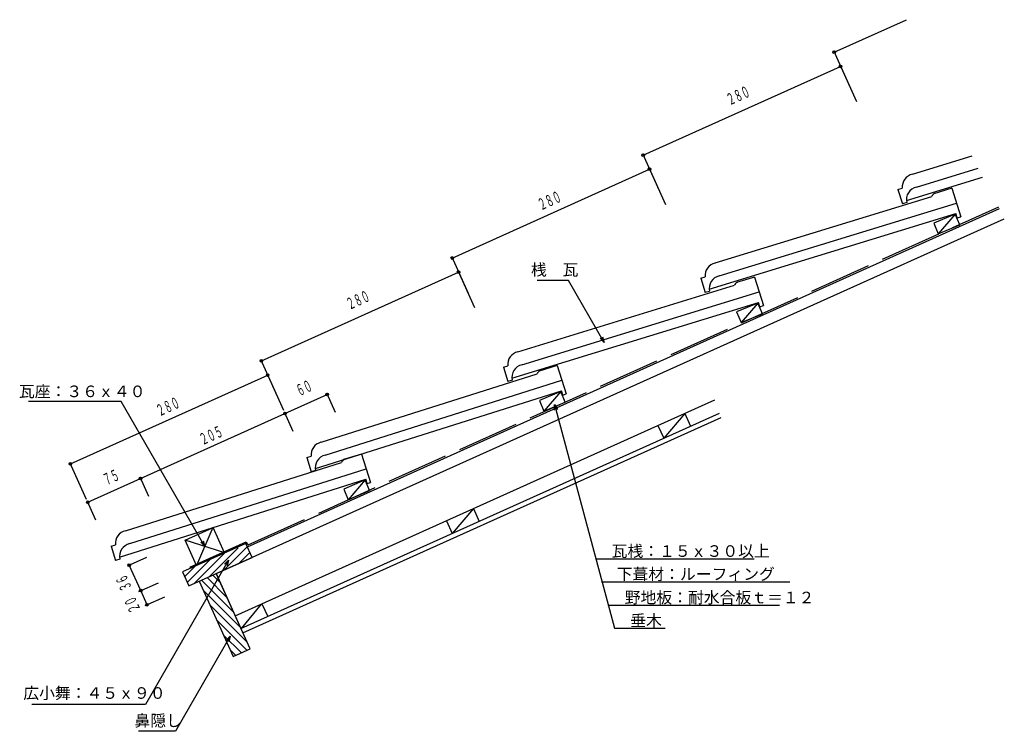
# Model space of a CAD drawing. Extents: x 842 to 2116, y 590 to 1510.
import ezdxf

# ---------------------------------------------------------------- set-up
doc = ezdxf.new("R2010")
doc.units = 0
doc.header["$LTSCALE"] = 10
doc.header["$MEASUREMENT"] = 0
doc.linetypes.add('DASHED', pattern=[10, 8, -2])
doc.layers.add('_0-0_1', color=7, linetype='CONTINUOUS')
doc.styles.get("Standard").update_dxf_attribs({"font": 'txt', "bigfont": 'bigfont.shx'})

msp = doc.modelspace()

# ---------------------------------------------------------------- linework, layer by layer
at = {"layer": '_0-0_1', "color": 18, "linetype": 'Continuous'}
for p, q in [((1896.3, 1468.3), (1989.9, 1510.4)), ((1895.2, 1470.6), (1916.8, 1422.7)), ((1649.1, 1335.1), (1904.5, 1450)), ((1903.4, 1452.3), (1925, 1404.5)), ((1648.1, 1337.4), (1669.6, 1289.6)), ((1402, 1202), (1657.3, 1316.9)), ((1656.3, 1319.2), (1677.9, 1271.3)), ((1136.8, 828.3), (2110.3, 1266.3)), ((1096.5, 793.7), (2116.4, 1252.7)), ((2052.9, 1258.7), (2025.2, 1247.1)), ((2052.9, 1258.7), (2031, 1233.3)), ((2058.7, 1244.9), (2052.9, 1258.7)), ((2025.2, 1247.1), (2031, 1233.3)), ((2031, 1233.3), (2058.7, 1244.9)), ((1401, 1204.3), (1422.5, 1156.4)), ((1409.2, 1186), (1430.7, 1138.2)), ((1154.9, 1068.9), (1410.2, 1183.8)), ((1552.3, 1173), (1511.8, 1173)), ((1598.5, 1092.9), (1552.3, 1173)), ((1797.5, 1143.8), (1769.9, 1132.2)), ((1797.5, 1143.8), (1775.7, 1118.4)), ((1803.3, 1130), (1797.5, 1143.8)), ((1769.9, 1132.2), (1775.7, 1118.4)), ((1775.7, 1118.4), (1803.3, 1130)), ((1598.5, 1092.9), (1593.2, 1098.2)), ((1596.6, 1100.1), (1598.5, 1092.9)), ((1153.8, 1071.1), (1175.4, 1023.3)), ((907.7, 935.7), (1163.1, 1050.6)), ((1162, 1052.9), (1183.6, 1005)), ((1185.5, 1000.8), (1240.2, 1025.4)), ((1239.2, 1027.7), (1250.5, 1002.6)), ((1542.3, 1029.4), (1514.8, 1017.6)), ((1542.3, 1029.4), (1520.7, 1003.8)), ((1548.2, 1015.6), (1542.3, 1029.4)), ((973.6, 1016.2), (853.6, 1016.2)), ((1081.7, 828.9), (973.6, 1016.2)), ((1121.1, 739), (1742, 1018.4)), ((1514.8, 1017.6), (1520.7, 1003.8)), ((1520.7, 1003.8), (1548.2, 1015.6)), ((1534.3, 1005), (1534.3, 1012.5)), ((1534.3, 1012.5), (1538, 1006)), ((1534.3, 1012.5), (1611.9, 722.9)), ((998.6, 916.7), (1185.5, 1000.8)), ((1128.5, 722.5), (1747.9, 1001.3)), ((1130.9, 717.1), (1749.9, 995.6)), ((1184.5, 1003.1), (1195.8, 978)), ((1702.9, 1000.8), (1675.6, 968.8)), ((1702.9, 1000.8), (1710.3, 984.4)), ((1668.2, 985.2), (1675.6, 968.8)), ((906.7, 938), (928.3, 890.1)), ((997.5, 918.9), (1008.8, 893.9)), ((930.2, 885.9), (998.6, 916.7)), ((1289.1, 914.8), (1261.5, 903)), ((1289.1, 914.8), (1267.4, 889.2)), ((1295, 901.1), (1289.1, 914.8)), ((1261.5, 903), (1267.4, 889.2)), ((1267.4, 889.2), (1295, 901.1)), ((929.1, 888.2), (940.4, 863.1)), ((1429.3, 877.7), (1402, 845.6)), ((1429.3, 877.7), (1436.7, 861.2)), ((1394.6, 862.1), (1402, 845.6)), ((1092.3, 853.2), (1070.9, 804.1)), ((1107.7, 820.7), (1056.1, 836.9)), ((1081.7, 828.9), (1076.4, 834.2)), ((1079.8, 836.1), (1081.7, 828.9)), ((1143, 814.6), (1134.8, 832.8)), ((1067.9, 780.8), (1107.7, 820.7)), ((1087.2, 789.5), (1124.7, 827.1)), ((1106.4, 798.2), (1136.5, 828.2)), ((1125.7, 806.8), (1140, 821.1)), ((981.7, 803.5), (1006.8, 814.7)), ((998.8, 771.7), (984, 804.5)), ((1112.5, 811.1), (1004.8, 624.4)), ((1055.5, 789.6), (1069.2, 803.3)), ((1058.8, 782.3), (1088.5, 812)), ((1107.2, 805.7), (1112.5, 811.1)), ((1112.5, 811.1), (1110.6, 803.8)), ((1587.8, 812.8), (1792.6, 812.8)), ((1092, 791.7), (1101.7, 782)), ((1096.5, 793.7), (1121.1, 739)), ((996.5, 770.6), (1021.6, 781.9)), ((1077.4, 785.1), (1119.1, 743.4)), ((1084.7, 788.4), (1110.4, 762.7)), ((1595.2, 782.8), (1839, 782.8)), ((1007, 753.4), (998.8, 771.7)), ((1079.8, 772), (1127.7, 724.1)), ((1004.7, 752.4), (1029.8, 763.7)), ((1088.5, 752.7), (1136.4, 704.9)), ((1154.8, 754.1), (1128.7, 722.6)), ((1155.7, 754.5), (1163.1, 738.1)), ((1604.7, 752.7), (1825.7, 752.7)), ((1097.2, 733.4), (1136.4, 694.3)), ((1121.1, 739), (1130.5, 718)), ((1105.9, 714.1), (1129.1, 691)), ((1611.9, 722.9), (1677.6, 722.9)), ((1114.6, 712.5), (1043.7, 589.6)), ((1109.3, 707.2), (1114.6, 712.5)), ((1114.6, 712.5), (1112.7, 705.3)), ((1114.6, 694.9), (1121.7, 687.7)), ((1004.8, 624.4), (857.8, 624.4)), ((1043.7, 589.6), (995.7, 589.6))]:
    msp.add_line(p, q, dxfattribs=at)
at = {"layer": '_0-0_1', "color": 4, "linetype": 'Continuous'}
for p, q in [((1997.5, 1310.5), (2074.8, 1334.2)), ((2002.9, 1293.9), (2082.4, 1318.3)), ((1989.8, 1276.5), (2088, 1306.7)), ((1978.8, 1290.8), (1984.4, 1292.5)), ((1978.8, 1290.8), (1984.5, 1272.1)), ((2048.6, 1292.4), (2025.2, 1285.2)), ((2048.6, 1292.4), (2060, 1255.3)), ((1742.2, 1195.6), (2022.7, 1281.6)), ((1747.6, 1178.9), (2054.5, 1273.1)), ((1990.2, 1273.8), (1984.5, 1272.1)), ((1734.5, 1161.6), (2053.8, 1259.6)), ((2055.5, 1254), (2053.8, 1259.6)), ((2055.5, 1254), (2060, 1255.3)), ((1723.5, 1175.8), (1729.1, 1177.5)), ((1723.5, 1175.8), (1729.2, 1157.2)), ((1793.3, 1177.4), (1769.8, 1170.2)), ((1793.3, 1177.4), (1804.7, 1140.4)), ((1486.8, 1080.6), (1767.4, 1166.7)), ((1492.2, 1064), (1799.2, 1158.1)), ((1734.8, 1158.9), (1729.2, 1157.2)), ((1479.2, 1046.6), (1798.5, 1144.6)), ((1800.2, 1139), (1798.5, 1144.6)), ((1800.2, 1139), (1804.7, 1140.4)), ((1468.2, 1060.9), (1473.8, 1062.6)), ((1468.2, 1060.9), (1473.9, 1042.2)), ((1537.8, 1063), (1514.4, 1055.6)), ((1537.8, 1063), (1549.5, 1026.1)), ((1232.1, 963.7), (1512, 1052.1)), ((1237.7, 947.1), (1543.9, 1043.8)), ((1479.5, 1043.9), (1473.9, 1042.2)), ((1224.8, 929.6), (1543.3, 1030.2)), ((1545, 1024.7), (1543.3, 1030.2)), ((1545, 1024.7), (1549.5, 1026.1)), ((1213.6, 943.8), (1219.5, 925.2)), ((1213.7, 943.8), (1219.3, 945.5)), ((1284.5, 948.4), (1261.2, 941.1)), ((1284.5, 948.4), (1296.2, 911.5)), ((978.9, 849.1), (1258.8, 937.5)), ((984.5, 832.5), (1290.6, 929.2)), ((1225.1, 926.9), (1219.5, 925.2)), ((971.5, 815.1), (1290, 915.7)), ((1291.8, 910.1), (1290, 915.7)), ((1291.8, 910.1), (1296.2, 911.5)), ((960.4, 829.2), (966, 831)), ((960.4, 829.2), (966.3, 810.6)), ((971.9, 812.4), (966.3, 810.6))]:
    msp.add_line(p, q, dxfattribs=at)
at = {"layer": '_0-0_1', "color": 18, "linetype": 'DASHED'}
for p, q in [((1138, 831), (2109.5, 1268.2)), ((1134.7, 834.5), (1056.9, 799.5)), ((1134.7, 834.5), (1138, 831))]:
    msp.add_line(p, q, dxfattribs=at)
at = {"layer": '_0-0_1', "color": 3, "linetype": 'Continuous'}
for p, q in [((1056.1, 836.9), (1092.6, 853.4)), ((1107.4, 820.5), (1092.6, 853.4)), ((1134.8, 832.8), (1052.7, 795.9)), ((1070.9, 804.1), (1056.1, 836.9)), ((1143, 814.6), (1134.8, 832.8)), ((1060.9, 777.7), (1143, 814.6)), ((1052.7, 795.9), (1060.9, 777.7)), ((1140.4, 696.1), (1096.5, 793.7)), ((1074.5, 783.8), (1118.5, 686.2)), ((1118.5, 686.2), (1140.4, 696.1))]:
    msp.add_line(p, q, dxfattribs=at)
at = {"layer": '_0-0_1', "color": 18, "linetype": 'Continuous'}
for centre in [(1896.3, 1468.3), (1904.5, 1450), (1649.1, 1335.1), (1657.3, 1316.9), (1402, 1202), (1410.2, 1183.8), (1154.9, 1068.9), (1163.1, 1050.6), (1240.2, 1025.4), (1185.5, 1000.8), (1185.5, 1000.8), (907.7, 935.7), (998.6, 916.7), (998.6, 916.7), (930.2, 885.9), (984, 804.5), (998.8, 771.7), (998.8, 771.7), (1007, 753.4)]:
    msp.add_circle(centre, 1.7, dxfattribs=at)
at = {"layer": '_0-0_1', "color": 4, "linetype": 'Continuous'}
for centre, radius, start, end in [((2001.2, 1294), 16.9, 102.8824, 185.3543), ((2006.6, 1277.4), 16.9, 102.8824, 192.2199), ((2028.3, 1280.1), 5.82, 113.2272, 164.799), ((1745.9, 1179.1), 16.9, 102.8824, 185.3543), ((1751.3, 1162.5), 16.9, 102.8824, 192.2199), ((1773, 1165.2), 5.82, 113.2272, 164.799), ((1490.6, 1064.2), 16.9, 102.8824, 185.3543), ((1496, 1047.5), 16.9, 102.8824, 192.2199), ((1517.6, 1050.6), 5.82, 113.7019, 165.2737), ((1236, 947.2), 16.9, 103.3571, 185.829), ((1241.6, 930.6), 16.9, 103.3571, 192.6946), ((1264.4, 936), 5.82, 113.7019, 165.2737), ((982.8, 832.7), 16.9, 103.3571, 185.829), ((988.4, 816.1), 16.9, 103.3571, 192.6946)]:
    msp.add_arc(centre, radius, start, end, dxfattribs=at)

# ---------------------------------------------------------------- texts
at = {"layer": '_0-0_1', "color": 7, "width": 0.5}
for s, rotation, p in [('２８０', 24.2277, (1761, 1399.3)), ('２８０', 24.2277, (1516.8, 1263.3)), ('２８０', 24.2277, (1269, 1134.7)), ('６０', 24.2277, (1203.8, 1022.9)), ('２８０', 24.2277, (1023, 996.8)), ('２０５', 24.2277, (1078.9, 959.6)), ('７５', 24.2277, (954.1, 907.4)), ('３６', 114.2278, (987.6, 775.1)), ('２０', 114.2278, (998.8, 747.1))]:
    msp.add_text(s, height=15, rotation=rotation, dxfattribs=at).set_placement(p)
at = {"layer": '_0-0_1', "color": 7}
for s, p in [('桟\u3000瓦', (1503.8, 1179.3)), ('瓦座：３６ｘ４０', (841.2, 1022)), ('\u3000瓦桟：１５ｘ３０以上', (1587.8, 815.3)), ('\u3000下葺材：ルーフィング', (1594.3, 785.5)), ('\u3000野地板：耐水合板ｔ＝１２', (1604.7, 755.2)), ('\u3000垂木', (1611.9, 725.4)), ('広小舞：４５ｘ９０', (846.8, 631.6)), ('鼻隠し', (990.7, 595.9))]:
    msp.add_text(s, height=15, dxfattribs=at).set_placement(p)

doc.saveas('drawing.dxf')
